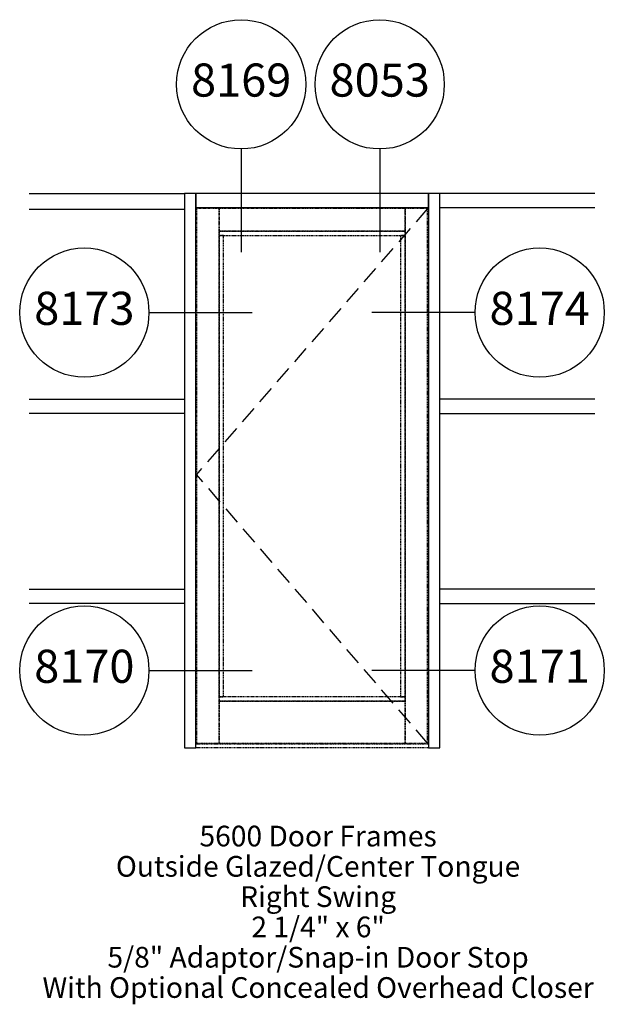
# Paper-space layout 'Elevation' of a CAD drawing. Units: inches. Extents: x -25 to 78, y -42 to 132.
import ezdxf
from ezdxf.enums import TextEntityAlignment as Align

# ---------------------------------------------------------------- set-up
doc = ezdxf.new("R2010")
doc.units = ezdxf.units.IN
doc.header["$LTSCALE"] = 0.5
doc.header["$MEASUREMENT"] = 0
doc.linetypes.add('HIDDEN', pattern=[0.375, 0.25, -0.125])
doc.linetypes.add('PHANTOM2', pattern=[1.25, 0.625, -0.125, 0.125, -0.125, 0.125, -0.125])
doc.layers.add('EFCO_0', color=7, linetype='Continuous')
doc.layers.add('EFCO_SD TEXT', color=7, linetype='Continuous')
doc.styles.add('ROMANS', font='ROMANS.SHX')
doc.styles.add('simplex', font='simplex.shx')

# ---------------------------------------------------------------- blocks, each defined once
blk = doc.blocks.new('sysdecp')
at = {"layer": 'EFCO_SD TEXT', "color": 1, "style": 'simplex'}
for tag, p in [('SYSTEM', (-0.0153, 0.0095)), ('GLZOPTIONS', (-0.0153, -0.1369)), ('CONFIG', (-0.0153, -0.2834)), ('SWING', (-0.0153, -0.4298)), ('HARDWARE1', (-0.0153, -0.5763)), ('HARDWARE2', (-0.0153, -0.7227)), ('DECP', (-0.0153, -0.8692)), ('DECP', (-0.0153, -1.0156))]:
    blk.add_attdef(tag, text='', height=0.1, dxfattribs=at).set_placement(p, align=Align.CENTER)
blk = doc.blocks.new('EdlBln1')
at = {"layer": 'EFCO_SD TEXT', "color": 3}
blk.add_circle((0, 0), 0.3125, dxfattribs=at)
at = {"layer": 'EFCO_SD TEXT', "style": 'ROMANS'}
blk.add_attdef('Detail', text='', height=0.16, dxfattribs=at).set_placement((0, 0), align=Align.MIDDLE)

psp = doc.layouts.new('Elevation')

# ---------------------------------------------------------------- linework, layer by layer
at = {"layer": 'EFCO_0', "color": 1, "linetype": 'Continuous'}
for p, q in [((-23.43, 101.5), (4, 101.5)), ((76.57, 101.5), (49.14, 101.5)), ((4, 98.69), (-23.43, 98.69)), ((49.14, 99), (76.57, 99)), ((-23.43, 65.11), (4, 65.11)), ((76.57, 65.11), (49.14, 65.11)), ((4, 62.61), (-23.43, 62.61)), ((49.14, 62.61), (76.57, 62.61)), ((-23.43, 31.52), (4, 31.52)), ((76.57, 31.52), (49.14, 31.52)), ((4, 29.02), (-23.43, 29.02)), ((49.14, 29.02), (76.57, 29.02))]:
    psp.add_line(p, q, dxfattribs=at)
at = {"layer": 'EFCO_0', "color": 3, "linetype": 'Continuous'}
for p, q in [((4, 101.5), (4, 99.5)), ((4, 53.5), (4, 51.5)), ((4, 5.5), (4, 3.5))]:
    psp.add_line(p, q, dxfattribs=at)
at = {"layer": 'EFCO_0', "color": 1, "linetype": 'HIDDEN', "ltscale": 25}
for p in [(47, 98.86), (47, 4.29)]:
    psp.add_line(p, (6.14, 51.82), dxfattribs=at)
at = {"layer": 'EFCO_0', "color": 1, "linetype": 'PHANTOM2'}
for p, q in [((47.14, 4.14), (6, 4.14)), ((47.14, 3.5), (6, 3.5))]:
    psp.add_line(p, q, dxfattribs=at)
at = {"layer": 'EFCO_0', "color": 3, "linetype": 'Continuous'}
for points in [[(6, 3.5), (6, 101.5), (4, 101.5), (4, 3.5), (6, 3.5)], [(47.14, 99), (47.14, 101.5), (6, 101.5), (6, 99), (47.14, 99)], [(49.14, 3.5), (49.14, 101.5), (47.14, 101.5), (47.14, 3.5), (49.14, 3.5)]]:
    psp.add_lwpolyline(points, dxfattribs=at)
at = {"layer": 'EFCO_0', "color": 1, "linetype": 'PHANTOM2'}
for points in [[(10.14, 4.29), (10.14, 98.86), (6.14, 98.86), (6.14, 4.29), (10.14, 4.29)], [(43, 94.86), (43, 98.86), (10.14, 98.86), (10.14, 94.86), (43, 94.86)], [(47, 4.29), (47, 98.86), (43, 98.86), (43, 4.29), (47, 4.29)], [(43, 94.07), (43, 94.86), (10.14, 94.86), (10.14, 94.07), (43, 94.07)], [(10.93, 12.5), (10.93, 94.07), (10.14, 94.07), (10.14, 12.5), (10.93, 12.5)], [(43, 12.5), (43, 94.07), (42.22, 94.07), (42.22, 12.5), (43, 12.5)], [(43, 11.71), (43, 12.5), (10.14, 12.5), (10.14, 11.71), (43, 11.71)], [(43, 4.29), (43, 11.71), (10.14, 11.71), (10.14, 4.29), (43, 4.29)]]:
    psp.add_lwpolyline(points, dxfattribs=at)
at = {"layer": 'EFCO_SD TEXT', "color": 3, "linetype": 'Continuous'}
for p, q in [((14.03, 109.38), (14.03, 91.1)), ((38.52, 109.38), (38.52, 91.1)), ((-2.27, 80.44), (16, 80.44)), ((55.38, 80.44), (37.11, 80.44)), ((-2.27, 17.15), (16, 17.15)), ((55.38, 17.15), (37.11, 17.15))]:
    psp.add_line(p, q, dxfattribs=at)

# ---------------------------------------------------------------- block references
at = {"layer": 'EFCO_SD TEXT'}
ref = psp.add_blockref('EdlBln1', (14.03, 120.8), dxfattribs=dict(at, xscale=36.5722120658138, yscale=36.5722120658138, zscale=36.5722120658138))
ref.add_attrib('Detail', '8169', dxfattribs={"color": 1, "height": 5.852, "style": 'ROMANS'}).set_placement((14.03, 120.8), align=Align.MIDDLE)
ref = psp.add_blockref('EdlBln1', (38.52, 120.8), dxfattribs=dict(at, xscale=36.5722120658138, yscale=36.5722120658138, zscale=36.5722120658138))
ref.add_attrib('Detail', '8053', dxfattribs={"color": 1, "height": 5.852, "style": 'ROMANS'}).set_placement((38.52, 120.8), align=Align.MIDDLE)
ref = psp.add_blockref('EdlBln1', (-13.7, 80.44), dxfattribs=dict(at, xscale=36.5722120658138, yscale=36.5722120658138, zscale=36.5722120658138))
ref.add_attrib('Detail', '8173', dxfattribs={"color": 1, "height": 5.852, "style": 'ROMANS'}).set_placement((-13.7, 80.44), align=Align.MIDDLE)
ref = psp.add_blockref('EdlBln1', (66.81, 80.44), dxfattribs=dict(at, xscale=36.5722120658138, yscale=36.5722120658138, zscale=36.5722120658138))
ref.add_attrib('Detail', '8174', dxfattribs={"color": 1, "height": 5.852, "style": 'ROMANS'}).set_placement((66.81, 80.44), align=Align.MIDDLE)
ref = psp.add_blockref('EdlBln1', (-13.7, 17.15), dxfattribs=dict(at, xscale=36.5722120658138, yscale=36.5722120658138, zscale=36.5722120658138))
ref.add_attrib('Detail', '8170', dxfattribs={"color": 1, "height": 5.852, "style": 'ROMANS'}).set_placement((-13.7, 17.15), align=Align.MIDDLE)
ref = psp.add_blockref('EdlBln1', (66.81, 17.15), dxfattribs=dict(at, xscale=36.5722120658138, yscale=36.5722120658138, zscale=36.5722120658138))
ref.add_attrib('Detail', '8171', dxfattribs={"color": 1, "height": 5.852, "style": 'ROMANS'}).set_placement((66.81, 17.15), align=Align.MIDDLE)
at = {"layer": 'EFCO_SD TEXT', "xscale": 36.57221206581289, "yscale": 36.57221206581289, "zscale": 36.57221206581289}
psp.add_blockref('sysdecp', (28.19, -14.29), dxfattribs=at).add_auto_attribs({'SYSTEM': '5600 Door Frames', 'GLZOPTIONS': 'Outside Glazed/Center Tongue', 'CONFIG': 'Right Swing', 'SWING': '2 1/4" x 6"', 'HARDWARE1': '5/8" Adaptor/Snap-in Door Stop', 'HARDWARE2': 'With Optional Concealed Overhead Closer'})

doc.saveas('drawing.dxf')
